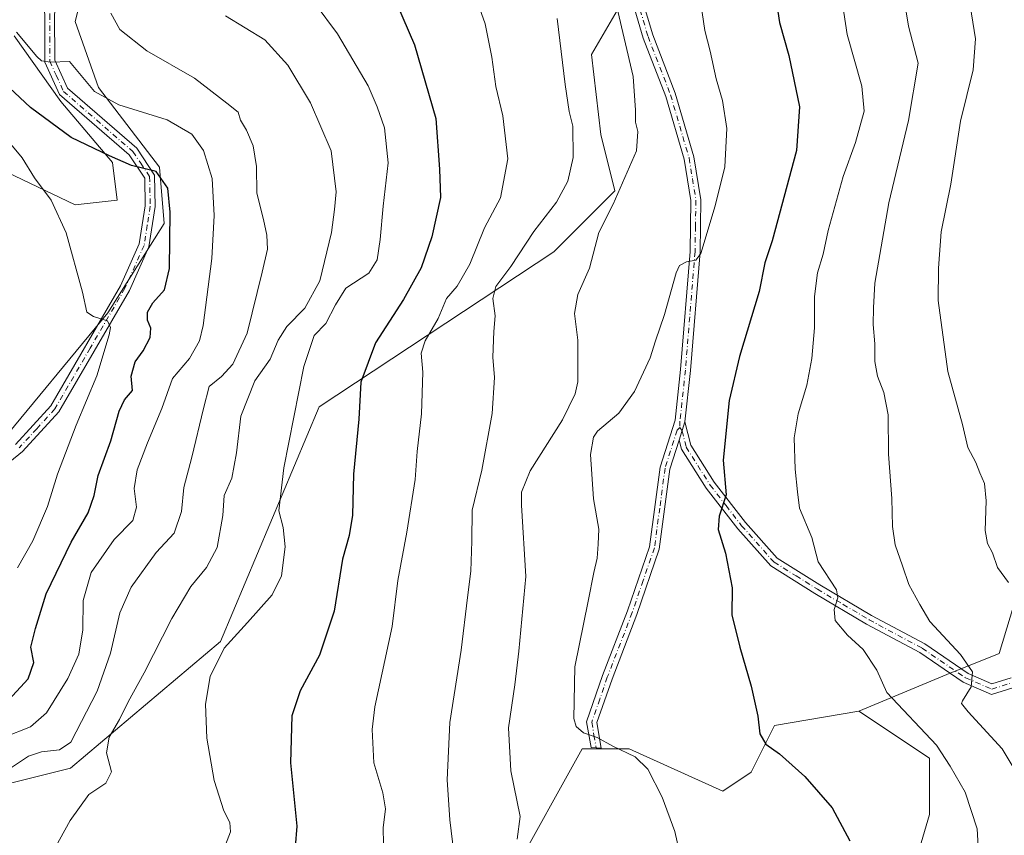
# Model space of a CAD drawing. Units: metres. Extents: x 614385 to 617839, y 4722437 to 4724807.
# Drawn here: x 617277 to 617524, y 4723819 to 4724024 of the extents above; entities that cross this region are included whole.
import ezdxf

# ---------------------------------------------------------------- set-up
doc = ezdxf.new("R2010")
doc.units = ezdxf.units.M
doc.header["$MEASUREMENT"] = 0
doc.linetypes.add('DGN Style 4', pattern=[2.6384748266838614, 1.318413404963828, -0.6592067024819142, 0.001648016756204785, -0.6592067024819142])
for name, color, linetype, lineweight in [('Arbolado forestal CxS', 92, 'Continuous', 0), ('Camino Cxs', 7, 'Continuous', 0), ('Camino eje', 30, 'DGN Style 4', 13), ('Curva de nivel maestra', 30, 'Continuous', 30), ('Curva de nivel normal', 30, 'Continuous', 0), ('Matorral CxS', 135, 'Continuous', 0), ('Pastizal CxS', 92, 'Continuous', 0), ('Pista no pavimentada Cxs', 111, 'Continuous', 0), ('Pista no pavimentada eje', 91, 'DGN Style 4', 0)]:
    doc.layers.add(name, color=color, linetype=linetype, lineweight=lineweight)

msp = doc.modelspace()

# ---------------------------------------------------------------- linework, layer by layer
at = {"layer": 'Arbolado forestal CxS', "color": 92, "linetype": 'Continuous', "lineweight": 0}
for points in [[(617271.1180999996, 4723916.0297, 764.9342000000034), (617299.3715000004, 4723950.183300001, 770.7476000000024), (617313.4987000005, 4723972.5601, 774.2749000000041), (617312.3221000005, 4723986.6919, 775.6946000000025), (617297.0182999996, 4724006.7139, 781.193499999994), (617291.1327000001, 4724023.201900001, 782.2918000000063), (617293.4867000004, 4724032.6237, 783.9679000000033)], [(617293.4867000004, 4724032.6237, 783.9679000000033), (617291.1327000001, 4724023.201900001, 782.2918000000063), (617297.0182999996, 4724006.7139, 781.193499999994), (617312.3221000005, 4723986.6919, 775.6946000000025), (617313.4987000005, 4723972.5601, 774.2749000000041), (617299.3715000004, 4723950.183300001, 770.7476000000024), (617271.1180999996, 4723916.0297, 764.9342000000034)], [(617428.8661000002, 4724029.0889, 815.1860000000015), (617420.6259000005, 4724014.9571, 812.0534999999945), (617422.9797, 4723994.9353, 812.1582999999956), (617426.5113000004, 4723980.803300001, 814.1677999999956), (617411.2072999999, 4723965.492500001, 811.6015000000043), (617352.3460999997, 4723926.6281, 796.9760999999999), (617327.6233000001, 4723867.742900001, 794.2388999999966), (617289.9518999998, 4723835.944300001, 787.0681000000042), (617242.8640999999, 4723824.1677, 777.1040999999968)], [(617242.8640999999, 4723824.1677, 777.1040999999968), (617289.9518999998, 4723835.944300001, 787.0681000000042), (617327.6233000001, 4723867.742900001, 794.2388999999966), (617352.3460999997, 4723926.6281, 796.9760999999999), (617411.2072999999, 4723965.492500001, 811.6015000000043), (617426.5113000004, 4723980.803300001, 814.1677999999956), (617422.9797, 4723994.9353, 812.1582999999956), (617420.6259000005, 4724014.9571, 812.0534999999945), (617428.8661000002, 4724029.0889, 815.1860000000015)], [(617275.8284999998, 4724019.6689, 779.6006000000052), (617287.6004999997, 4724003.1799, 778.5930999999982), (617300.5491000004, 4723987.870100001, 775.1655000000028), (617301.7269000001, 4723978.448100001, 772.8283999999985), (617291.1319000004, 4723977.270099999, 771.0204999999987), (617266.4102999996, 4723989.0483, 767.733699999997)], [(617275.8284999998, 4724019.6689, 779.6006000000052), (617287.6004999997, 4724003.1799, 778.5930999999982), (617300.5491000004, 4723987.870100001, 775.1655000000028), (617301.7269000001, 4723978.448100001, 772.8283999999985), (617291.1319000004, 4723977.270099999, 771.0204999999987), (617266.4102999996, 4723989.0483, 767.733699999997)], [(617637.2241000002, 4724017.6647, 872.0420000000014), (617615.9061000004, 4724012.857899999, 865.277700000006), (617591.0120999999, 4724014.1691, 860.0059000000037), (617575.2893000003, 4724008.925100001, 855.9784000000074), (617549.0840999996, 4723993.193499999, 849.7418000000034), (617539.9118999997, 4723976.149700001, 848.3182999999991), (617535.9807000002, 4723951.240900001, 847.092499999999), (617532.0503000002, 4723927.642100001, 844.6689999999944), (617532.0499, 4723894.8673, 841.7249000000012), (617522.8777000001, 4723864.7137, 837.8522999999988), (617509.7753, 4723859.469699999, 833.8601999999955), (617487.7575000003, 4723850.2479, 828.9358999999968)], [(617524.2074999996, 4723712.6359, 838.3752999999998), (617483.0535000004, 4723706.674100001, 827.4900000000052), (617494.0506999996, 4723732.301899999, 828.0195999999996), (617493.6425000001, 4723784.295499999, 825.9856000000001), (617505.4151, 4723824.338099999, 827.8655), (617505.4153000005, 4723838.469900001, 829.2877000000008), (617487.7575000003, 4723850.2479, 828.9358999999968), (617509.7753, 4723859.469699999, 833.8601999999955), (617522.8777000001, 4723864.7137, 837.8522999999988), (617532.0499, 4723894.8673, 841.7249000000012)], [(617487.7575000003, 4723850.2479, 828.9358999999968), (617505.4153000005, 4723838.469900001, 829.2877000000008), (617505.4151, 4723824.338099999, 827.8655), (617493.6425000001, 4723784.295499999, 825.9856000000001), (617494.0506999996, 4723732.301899999, 828.0195999999996), (617483.0535000004, 4723706.674100001, 827.4900000000052)]]:
    msp.add_polyline3d(points, dxfattribs=at)
at = {"layer": 'Camino Cxs', "color": 7, "linetype": 'Continuous', "lineweight": 0, "extrusion": (-0.005988483704533788, -0.01927279615090723, 0.9997963279545721), "elevation": -93917.83364950103, "flags": 128}
msp.add_lwpolyline([(-812083.6571283266, 4693435.781027751), (-812083.6571283266, 4693440.567532902)], dxfattribs=at)
msp.add_lwpolyline([(-812083.6571283266, 4693435.781027751), (-812083.6571283266, 4693440.567532902)], dxfattribs=at)
at = {"layer": 'Camino Cxs', "color": 7, "linetype": 'Continuous', "lineweight": 0}
for points in [[(617432.0701000001, 4724033.300100001, 817.3237999999984), (617436.0301000001, 4724019.860099999, 816.5825999999943), (617441.6901000004, 4724005.2301, 817.1385000000009), (617446.3501000004, 4723989.300100001, 818.4254999999977), (617448.1001000004, 4723978.530099999, 819.3040000000037), (617447.8800999997, 4723965.440099999, 820.398000000001), (617445.4700999996, 4723935.700099999, 822.5034000000014), (617444.0900999998, 4723922.8301, 823.0896000000066), (617442.6700999998, 4723918.2601, 822.9930000000023), (617440.3501000004, 4723910.940099999, 823.1606999999932), (617437.6601, 4723890.920100001, 822.9036999999954), (617432.0401, 4723874.550100001, 822.0053000000045), (617425.8101000005, 4723858.3301, 821.787599999996), (617422.0301000001, 4723847.4001, 822.5320000000065), (617423.1101000002, 4723841.0101, 820.9483999999939), (617420.5500999996, 4723841.130100001, 822.5527000000002), (617419.4501, 4723847.610099999, 825.6947999999975), (617423.4600999998, 4723859.1801, 821.9866000000038), (617429.6901000004, 4723875.4101, 821.7063000000054), (617435.2200999996, 4723891.5001, 822.4137999999948), (617437.9001000002, 4723911.4901, 822.7774999999965), (617441.6201, 4723923.2301, 822.6456000000035), (617442.9801000003, 4723935.940099999, 821.9180999999954), (617445.3800999997, 4723965.5601, 820.0999000000012), (617445.6001000004, 4723978.350099999, 818.8994999999995), (617443.9001000002, 4723988.7501, 817.8692000000011), (617439.3201000001, 4724004.4301, 816.8129000000046), (617433.6601, 4724019.050100001, 816.1141000000061), (617429.7001, 4724032.520099999, 818.6391000000004)], [(617442.6700999998, 4723918.2601, 822.9930000000023), (617440.3501000004, 4723910.940099999, 823.1606999999932), (617437.6601, 4723890.920100001, 822.9036999999954), (617432.0401, 4723874.550100001, 822.0053000000045), (617425.8101000005, 4723858.3301, 821.787599999996), (617422.0301000001, 4723847.4001, 822.5320000000065), (617423.1101000002, 4723841.0101, 820.9483999999939), (617420.5500999996, 4723841.130100001, 822.5527000000002), (617419.4501, 4723847.610099999, 825.6947999999975), (617423.4600999998, 4723859.1801, 821.9866000000038), (617429.6901000004, 4723875.4101, 821.7063000000054), (617435.2200999996, 4723891.5001, 822.4137999999948), (617437.9001000002, 4723911.4901, 822.7774999999965), (617441.6201, 4723923.2301, 822.6456000000035), (617442.9801000003, 4723935.940099999, 821.9180999999954), (617445.3800999997, 4723965.5601, 820.0999000000012), (617445.6001000004, 4723978.350099999, 818.8994999999995), (617443.9001000002, 4723988.7501, 817.8692000000011), (617439.3201000001, 4724004.4301, 816.8129000000046), (617433.6601, 4724019.050100001, 816.1141000000061), (617429.7001, 4724032.520099999, 818.6391000000004)], [(617432.0701000001, 4724033.300100001, 817.3237999999984), (617436.0301000001, 4724019.860099999, 816.5825999999943), (617441.6901000004, 4724005.2301, 817.1385000000009), (617446.3501000004, 4723989.300100001, 818.4254999999977), (617448.1001000004, 4723978.530099999, 819.3040000000037), (617447.8800999997, 4723965.440099999, 820.398000000001), (617445.4700999996, 4723935.700099999, 822.5034000000014), (617444.0900999998, 4723922.8301, 823.0896000000066)], [(617527.6501000002, 4723856.5801, 838.5390999999945), (617520.9801000003, 4723854.440099999, 836.7390000000014), (617513.9001000002, 4723857.530099999, 835.4722000000039), (617502.9801000003, 4723864.9801, 835.1364999999934), (617489.6700999998, 4723872.110099999, 831.3996999999946), (617476.6700999998, 4723879.8101, 829.5218000000023), (617465.6401000004, 4723886.6801, 827.5084999999963), (617457.3602, 4723895.9801, 826.2580000000017), (617449.4200999998, 4723906.2301, 824.4023000000017), (617443.2500999998, 4723915.970100001, 823.2021999999997), (617442.6700999998, 4723918.2601, 822.9930000000023), (617444.0900999998, 4723922.8301, 823.0896000000066), (617445.5701000001, 4723916.9801, 823.4661999999954), (617451.4700999996, 4723907.670100001, 824.6071999999986), (617459.2801000001, 4723897.5701, 827.2324999999983), (617467.2600999996, 4723888.610099999, 827.9052999999985), (617477.9700999996, 4723881.950099999, 830.0295999999945), (617490.8902000004, 4723874.290100001, 832.1258999999991), (617504.2801999999, 4723867.120100001, 834.3570999999939), (617515.1101000002, 4723859.7301, 835.843599999993), (617521.1101000002, 4723857.110099999, 837.5320999999968), (617525.9402000001, 4723858.6601, 839.3678999999975)], [(617444.0900999998, 4723922.8301, 823.0896000000066), (617445.5701000001, 4723916.9801, 823.4661999999954), (617451.4700999996, 4723907.670100001, 824.6071999999986), (617459.2801000001, 4723897.5701, 827.2324999999983), (617467.2600999996, 4723888.610099999, 827.9052999999985), (617477.9700999996, 4723881.950099999, 830.0295999999945), (617490.8902000004, 4723874.290100001, 832.1258999999991), (617504.2801999999, 4723867.120100001, 834.3570999999939), (617515.1101000002, 4723859.7301, 835.843599999993), (617521.1101000002, 4723857.110099999, 837.5320999999968), (617525.9402000001, 4723858.6601, 839.3678999999975)], [(617527.6501000002, 4723856.5801, 838.5390999999945), (617520.9801000003, 4723854.440099999, 836.7390000000014), (617513.9001000002, 4723857.530099999, 835.4722000000039), (617502.9801000003, 4723864.9801, 835.1364999999934), (617489.6700999998, 4723872.110099999, 831.3996999999946), (617476.6700999998, 4723879.8101, 829.5218000000023), (617465.6401000004, 4723886.6801, 827.5084999999963), (617457.3602, 4723895.9801, 826.2580000000017), (617449.4200999998, 4723906.2301, 824.4023000000017), (617443.2500999998, 4723915.970100001, 823.2021999999997), (617442.6700999998, 4723918.2601, 822.9930000000023)]]:
    msp.add_polyline3d(points, dxfattribs=at)
at = {"layer": 'Camino eje', "color": 30, "linetype": 'DGN Style 4', "lineweight": 13, "extrusion": (-0.08448639992600866, 0.1288604770044087, 0.9880571975820726), "elevation": 557374.271039711, "flags": 128}
msp.add_lwpolyline([(-3106487.684194389, -3568716.609965401), (-3106487.684194389, -3568715.526814973)], dxfattribs=at)
at = {"layer": 'Camino eje', "color": 30, "linetype": 'DGN Style 4', "lineweight": 13}
for points in [[(617432.8651000002, 4724026.190099999, 815.9967000000034), (617434.8450999996, 4724019.4551, 816.335500000001), (617440.5050999997, 4724004.8301, 816.9645000000019), (617442.7950999998, 4723996.9901, 817.2019), (617445.1250999998, 4723989.0251, 818.1413999999932), (617445.9751000004, 4723983.825099999, 818.5547999999981), (617446.8501000004, 4723978.440099999, 819.0289000000049), (617446.7401000002, 4723971.895099999, 819.5996000000015), (617446.6300999997, 4723965.5001, 820.1894999999931), (617444.2251000004, 4723935.8201, 822.2099000000018), (617442.8551000003, 4723923.030099999, 822.7737000000053), (617442.7933, 4723921.440099999, 822.8467999999993)], [(617442.7933, 4723921.440099999, 822.8467999999993), (617442.1451000003, 4723920.745100001, 822.8078999999999), (617439.1250999998, 4723911.215100001, 822.9603999999963), (617437.7851, 4723901.220100001, 822.5424000000058), (617436.4401000004, 4723891.210100001, 822.6600999999937), (617433.6300999997, 4723883.0251, 822.031799999997), (617430.8651000002, 4723874.9801, 821.8506999999955), (617424.6350999996, 4723858.755100001, 821.8895000000048), (617422.7451, 4723853.290100001, 821.7994000000036), (617420.7401000002, 4723847.505100001, 824.1270999999979), (617421.2901, 4723844.265100001, 822.8699000000051), (617421.8300999999, 4723841.0701, 821.4502999999969)], [(617443.3800999997, 4723920.545100001, 823.013699999996), (617444.4101, 4723916.475099999, 823.3271999999997), (617450.4451000001, 4723906.950099999, 824.4879999999977), (617454.4151, 4723901.825099999, 825.4517000000051), (617458.3201000001, 4723896.7751, 826.6897000000026), (617466.4501, 4723887.645099999, 827.6192000000011), (617471.9650999998, 4723884.210100001, 828.6836000000039), (617477.3201000001, 4723880.880100001, 829.704700000002), (617483.7801000001, 4723877.050100001, 830.608600000007), (617490.2801000001, 4723873.200099999, 831.6682000000002), (617503.6300999997, 4723866.050100001, 834.6288000000059), (617514.5050999997, 4723858.630100001, 835.6106000000001), (617521.0450999998, 4723855.7751, 837.1263999999939), (617526.7950999998, 4723857.620100001, 838.7076999999991)]]:
    msp.add_polyline3d(points, dxfattribs=at)
at = {"layer": 'Curva de nivel maestra', "color": 30, "linetype": 'Continuous', "lineweight": 30, "flags": 128}
for points, elevation in [([(617365.9400000004, 4724041.4801), (617376.2400000002, 4724017.390100001), (617381.5999999996, 4723998.920100001), (617382.5599999996, 4723986.1801), (617382.7599999999, 4723979.0601), (617380.6399999997, 4723969.200099999), (617377.9100000003, 4723961.420100001), (617373.5199999996, 4723953.530099999), (617366.5199999996, 4723942.6801), (617362.8300000001, 4723932.790100001), (617362.29, 4723923.5001), (617360.9600000001, 4723909.720100001), (617360.6900000004, 4723899.420100001), (617359.9100000003, 4723894.350099999), (617358.1699999999, 4723888.350099999), (617356.1299999999, 4723875.350099999), (617352.4600000001, 4723864.350099999), (617347.5999999996, 4723855.350099999), (617345.4900000002, 4723849.090100001), (617345.1799999997, 4723837.3201), (617346.75, 4723821.420100001), (617346.3600000005, 4723816.2601)], 800.0000000000001), ([(617466, 4724035.2601), (617467.7800000003, 4724022.9801), (617470.1600000003, 4724014.7501), (617472.8200000003, 4724001.840100001), (617472.0899999999, 4723990.870100001), (617466, 4723968.200099999), (617464.1399999997, 4723962.6801), (617462.6799999997, 4723955.4901), (617457.7999999998, 4723939.2601), (617455.2000000002, 4723928.200099999), (617453.6500000004, 4723913.2601), (617454.4199999999, 4723904.5601), (617452.6500000004, 4723899.170100001), (617452.4100000003, 4723895.790100001), (617454.29, 4723889.860099999), (617455.9400000004, 4723881.2401), (617455.8700000001, 4723874.4001), (617457.8399999999, 4723866.350099999), (617460.7000000002, 4723856.5601), (617462.4100000003, 4723849.020099999), (617462.8799999999, 4723844.590100001), (617464.3799999999, 4723841.9801), (617467.79, 4723839.5801), (617474.1900000004, 4723833.9001), (617481.0099999999, 4723825.9901), (617485.4299999997, 4723817.7301)], 825), ([(617274.5499999998, 4723853.100099999), (617279.3499999996, 4723858.4001), (617280.7699999996, 4723862.440099999), (617280.0199999996, 4723866.350099999), (617281.2400000002, 4723871.020099999), (617283.8899999997, 4723879.6801), (617290.1100000005, 4723892.6801), (617294.3799999999, 4723900.020099999), (617295.9500000002, 4723904.360099999), (617296.9299999997, 4723909.350099999), (617300.1200000001, 4723918.050100001), (617302.1699999999, 4723925.4801), (617303.5599999996, 4723928.380100001), (617305.5300000003, 4723930.6801), (617305.1600000003, 4723934.3101), (617306.2199999997, 4723937.860099999), (617308.1699999999, 4723940.640100001), (617309.9699999997, 4723944.020099999), (617310.1200000001, 4723946.350099999), (617309.2599999999, 4723948.350099999), (617309.29, 4723950.360099999), (617310.6399999997, 4723952.690099999), (617313.5999999996, 4723955.940099999), (617314.7999999998, 4723961.3301), (617315, 4723975.440099999), (617314.3700000001, 4723981.420100001), (617311.4299999997, 4723985.640100001), (617305.2699999996, 4723987.1501), (617299.7699999996, 4723989.5101), (617290.1600000003, 4723994.1501), (617279.9100000003, 4724001.6501), (617271.9000000004, 4724009.110099999)], 775)]:
    msp.add_lwpolyline(points, dxfattribs=dict(at, elevation=elevation))
at = {"layer": 'Curva de nivel normal', "color": 30, "linetype": 'Continuous', "lineweight": 0, "flags": 128}
for points, elevation in [([(617525.7000000002, 4724065.800100001), (617521.2699999996, 4724060.710100001), (617518.3399999999, 4724053.780099999), (617515.5499999998, 4724037.4301), (617515.6299999999, 4724027.290100001), (617517, 4724018.890100001), (617516.3799999999, 4724011.130100001), (617513.2100000001, 4723998.280099999), (617510.8200000003, 4723982.4101), (617508.3899999997, 4723970.5001), (617507.6900000004, 4723961.350099999), (617507.5999999996, 4723953.280099999), (617510.0499999998, 4723935.450099999), (617513.7400000002, 4723922.200099999), (617515.0899999999, 4723916.420100001), (617517.0599999996, 4723912.640100001), (617518.0599999996, 4723910.040100001), (617519.2000000002, 4723907.4001), (617519.6299999999, 4723902.9801), (617519.4400000004, 4723895.620100001), (617519.9900000002, 4723892.350099999), (617521.2400000002, 4723890.0001), (617522.5199999996, 4723886.2601), (617525.2800000003, 4723882.5001)], 840), ([(617387.7199999997, 4724040.350099999), (617394.0099999999, 4724022.670100001), (617395.7000000002, 4724014.280099999), (617396.6900000004, 4724006.9001), (617398.4000000004, 4723999.620100001), (617399.6500000004, 4723988.8301), (617397.8399999999, 4723979.040100001), (617393.79, 4723971.520099999), (617390.1799999997, 4723962.340100001), (617386.9900000002, 4723956.850099999), (617384.2699999996, 4723953.780099999), (617382.2199999997, 4723948.7601), (617378.9699999997, 4723943.120100001), (617377.9299999997, 4723940.0801), (617378.3200000003, 4723935.270099999), (617378.04, 4723924.8301), (617376.9500000002, 4723915.370100001), (617376.4400000004, 4723908.4001), (617374.3600000005, 4723895.200099999), (617372.1100000005, 4723883.0601), (617370.6799999997, 4723871.520099999), (617366.3399999999, 4723851.360099999), (617365.6699999999, 4723845.6501), (617366.0499999998, 4723837.290100001), (617368.3300000001, 4723829.780099999), (617368.9800000006, 4723825.780099999), (617368.4400000004, 4723821.0101), (617368.4600000001, 4723817.0101)], 805), ([(617482.0700000003, 4724038.280099999), (617484.7699999996, 4724019.9801), (617488.4400000004, 4724006.9801), (617489.0300000003, 4724000.780099999), (617486.8899999997, 4723992.920100001), (617483.8200000003, 4723984.380100001), (617480.0599999996, 4723970.8301), (617478.75, 4723964.920100001), (617477.3700000001, 4723960.220100001), (617476.6299999999, 4723954.2401), (617476.5599999996, 4723946.4001), (617475.9299999997, 4723938.6801), (617474.6500000004, 4723932.020099999), (617472.4699999997, 4723924.880100001), (617471.5099999999, 4723918.800100001), (617471.7300000006, 4723910.950099999), (617472.2999999998, 4723905.3101), (617472.7999999998, 4723901.210100001), (617475.9100000003, 4723893.840100001), (617477.5199999996, 4723887.7301), (617482.1200000001, 4723880.6601), (617482.4500000002, 4723878.6801), (617481.5700000003, 4723875.780099999), (617481.7999999998, 4723873.0001), (617484.8700000001, 4723869.340100001), (617488.7699999996, 4723865.720100001), (617492.2000000002, 4723860.530099999), (617494.7100000001, 4723854.920100001), (617507.1900000004, 4723841.7301), (617510.5899999999, 4723836.470100001), (617514.4100000003, 4723829.9801), (617517.3600000005, 4723820.7401), (617517.8200000003, 4723813.390100001)], 830), ([(617498.4199999999, 4724032.7401), (617500.1399999997, 4724022.100099999), (617502.5599999996, 4724012.770099999), (617500.1500000004, 4723998.4301), (617495.2800000003, 4723977.7401), (617491.7300000006, 4723957.590100001), (617491.4199999999, 4723951.460100001), (617491.3200000003, 4723947.2301), (617491.7400000002, 4723942.420100001), (617491.7300000006, 4723937.960100001), (617492.4000000004, 4723934.2501), (617494.0199999996, 4723930.2301), (617495.0899999999, 4723924.630100001), (617495.1500000004, 4723914.700099999), (617496.0300000003, 4723903.5701), (617496.1299999999, 4723896.620100001), (617496.8099999996, 4723891.9901), (617498.6799999997, 4723886.6801), (617500.29, 4723882.020099999), (617503.0300000003, 4723877.020099999), (617505.5199999996, 4723872.790100001), (617513.2300000006, 4723864.450099999), (617516.2400000002, 4723860.120100001), (617515.8799999999, 4723856.350099999), (617513.7000000002, 4723852.9001), (617513.4500000002, 4723852.2301), (617515.1799999997, 4723850.140100001), (617523.6500000004, 4723840.850099999), (617531.9600000001, 4723827.0701)], 835), ([(617447.8700000001, 4724029.470100001), (617449.0499999998, 4724021.0001), (617450.4199999999, 4724015.8101), (617451.9699999997, 4724008.850099999), (617453.5499999998, 4724003.4301), (617454.5899999999, 4723996.4101), (617454.0899999999, 4723986.800100001), (617451.6500000004, 4723976.9901), (617448.0899999999, 4723965.050100001), (617446.7999999998, 4723963.370100001), (617444.4699999997, 4723962.940099999), (617442.7599999999, 4723962.0601), (617441.9299999997, 4723960.2401), (617439, 4723949.7401), (617436.7400000002, 4723943.140100001), (617435.3799999999, 4723938.880100001), (617431.4800000006, 4723930.4801), (617427.4900000002, 4723925.040100001), (617422.2000000002, 4723920.4801), (617421.1500000004, 4723918.9901), (617420.4400000004, 4723914.6801), (617421.1699999999, 4723903.5001), (617422.54, 4723895.940099999), (617422.3099999996, 4723892.190099999), (617422.0599999996, 4723888.610099999), (617421.2300000006, 4723885.030099999), (617419.8600000005, 4723877.850099999), (617416.5199999996, 4723861.350099999), (617416.2100000001, 4723848.4001), (617416.7999999998, 4723846.4001), (617418.6200000001, 4723844.840100001), (617422.0599999996, 4723843.700099999), (617425.9900000002, 4723841.470100001), (617431.5999999996, 4723838.8101), (617434.8300000001, 4723835.710100001), (617438.4199999999, 4723828.690099999), (617441.54, 4723820.0801), (617443.7599999999, 4723810.440099999)], 820), ([(617351.3399999999, 4724027.6501), (617356.9600000001, 4724020.170100001), (617364.6399999997, 4724007.100099999), (617366.9299999997, 4724001.850099999), (617368.75, 4723996.550100001), (617369.6299999999, 4723987.8201), (617368.4199999999, 4723976.960100001), (617367.6799999997, 4723968.5601), (617366.8799999999, 4723963.440099999), (617364.8200000003, 4723960.140100001), (617359.0199999996, 4723956.350099999), (617356.4800000006, 4723952.140100001), (617354, 4723947.530099999), (617351.0800000001, 4723944.4801), (617348.4699999997, 4723936.6801), (617343.5199999996, 4723911.3101), (617342.2400000002, 4723900.5101), (617343.3099999996, 4723896.3101), (617343.8099999996, 4723891.4901), (617342.9199999999, 4723884.2401), (617340.5599999996, 4723879.440099999), (617334.3799999999, 4723872.5101), (617328.54, 4723866.100099999), (617325, 4723858.9801), (617323.8099999996, 4723852.040100001), (617324.1799999997, 4723843.4801), (617326.0599999996, 4723832.860099999), (617328.4199999999, 4723825.3101), (617329.9299999997, 4723822.340100001), (617330.1399999997, 4723820.0101), (617328.8399999999, 4723816.780099999)], 795.0000000000001), ([(617402.04, 4723818.1801), (617402.8099999996, 4723823.860099999), (617400.4100000003, 4723835.3301), (617399.8499999996, 4723846.110099999), (617401.4400000004, 4723856.890100001), (617402.4400000004, 4723865.350099999), (617404.1600000003, 4723884.0801), (617403.1399999997, 4723901.9301), (617403.1399999997, 4723905.1801), (617405.3200000003, 4723910.5101), (617413.4000000004, 4723923.360099999), (617416.5700000003, 4723929.870100001), (617417.2300000006, 4723932.9001), (617417.2400000002, 4723943.290100001), (617416.4199999999, 4723949.9801), (617417.2599999999, 4723954.7301), (617420.1399999997, 4723961.370100001), (617422.5300000003, 4723970.300100001), (617426.0800000001, 4723977.4301), (617429.5899999999, 4723985.450099999), (617431.9100000003, 4723990.800100001), (617432.2599999999, 4723995.630100001), (617431.7300000006, 4723998.0001), (617431.6600000003, 4724000.960100001), (617431.1100000005, 4724009.4801), (617426.9600000001, 4724027.220100001)], 815), ([(617300.0999999996, 4724025.3101), (617302.3300000001, 4724021.210100001), (617309.1600000003, 4724015.840100001), (617321.0899999999, 4724009.0601), (617329.1900000004, 4724002.780099999), (617332.0300000003, 4724000.470100001), (617332.6299999999, 4723998.520099999), (617334.0999999996, 4723996.020099999), (617335.8099999996, 4723992.030099999), (617336.6500000004, 4723986.860099999), (617336.6799999997, 4723980.220100001), (617338.4000000004, 4723973.610099999), (617339.2599999999, 4723969.630100001), (617339.4100000003, 4723966.170100001), (617338.04, 4723960.350099999), (617334.2999999998, 4723945.110099999), (617330.6900000004, 4723937.280099999), (617327.8600000005, 4723934.190099999), (617324.7699999996, 4723931.700099999), (617323.3300000001, 4723926.140100001), (617320.4000000004, 4723913.960100001), (617318.4100000003, 4723906.340100001), (617317.8300000001, 4723900.350099999), (617315.9500000002, 4723894.880100001), (617311.5099999999, 4723890.0801), (617305.2000000002, 4723881.3301), (617302.3799999999, 4723874.960100001), (617299.9800000006, 4723864.840100001), (617296.7100000001, 4723855.300100001), (617290.0300000003, 4723842.470100001), (617287.1900000004, 4723840.600099999), (617282.7400000002, 4723840.0701), (617279.4699999997, 4723838.960100001), (617274.9000000004, 4723835.950099999)], 785), ([(617279.6799999997, 4723804.340100001), (617289.8899999997, 4723822.840100001), (617294.5999999996, 4723829.340100001), (617298.8799999999, 4723832.1801), (617300.2599999999, 4723835.020099999), (617299.0499999998, 4723839.860099999), (617299.6600000003, 4723843.7301), (617302.2599999999, 4723848.200099999), (617304.4100000003, 4723852.600099999), (617308.4600000001, 4723859.850099999), (617315.3899999997, 4723873.540100001), (617320.1799999997, 4723881.5701), (617324.0999999996, 4723886.280099999), (617326.7599999999, 4723891.350099999), (617328.1600000003, 4723899.350099999), (617328.5300000003, 4723904.350099999), (617330.4199999999, 4723908.6801), (617331.6500000004, 4723915.020099999), (617332.7400000002, 4723924.290100001), (617336.2000000002, 4723933.130100001), (617340.04, 4723938.530099999), (617342.0999999996, 4723943.300100001), (617344.25, 4723946.7501), (617348.7599999999, 4723951.340100001), (617352.5599999996, 4723958.170100001), (617355.4800000006, 4723970.300100001), (617356.2100000001, 4723976.0801), (617356.6200000001, 4723980.5001), (617355.3899999997, 4723990.770099999), (617350.1799999997, 4724002.8301), (617344.4699999997, 4724012.3101), (617338.75, 4724018.6601), (617328.8300000001, 4724024.640100001)], 790), ([(617412.0599999996, 4724023.970100001), (617414.04, 4724007.440099999), (617415.0999999996, 4724000.700099999), (617415.9699999997, 4723996.9901), (617416.0800000001, 4723989.130100001), (617414.7400000002, 4723983.1601), (617411.9100000003, 4723977.920100001), (617406.2199999997, 4723970.5601), (617400.4699999997, 4723961.8201), (617396.7000000002, 4723956.770099999), (617395.9000000004, 4723953.800100001), (617396.5, 4723949.460100001), (617396.1900000004, 4723945.460100001), (617395.9500000002, 4723939.0801), (617396.3600000005, 4723933.950099999), (617395.7800000003, 4723924.920100001), (617393.1699999999, 4723910.700099999), (617390.7199999997, 4723900.6501), (617390.6900000004, 4723892.920100001), (617390.4299999997, 4723885.4001), (617389.5499999998, 4723878.8101), (617388, 4723865.5801), (617385.0999999996, 4723847.4101), (617384.4299999997, 4723833.020099999), (617385.0899999999, 4723823.040100001), (617386.1900000004, 4723814.110099999)], 810), ([(617276.4500000002, 4724020.540100001), (617281.5199999996, 4724014.470100001), (617282.7400000002, 4724013.4001), (617285, 4724013.040100001), (617289.75, 4724013.170100001), (617296.0199999996, 4724005.670100001), (617302.0800000001, 4724002.3201), (617314.2400000002, 4723998.600099999), (617320.3799999999, 4723994.960100001), (617323.3099999996, 4723990.9001), (617325.4800000006, 4723983.880100001), (617326.0199999996, 4723974.610099999), (617325.4600000001, 4723963.790100001), (617323.2999999998, 4723946.960100001), (617322.3099999996, 4723943.140100001), (617319.8700000001, 4723938.6801), (617315.6100000005, 4723933.6801), (617312.9299999997, 4723926.1501), (617309.2599999999, 4723917.540100001), (617306.7199999997, 4723910.8201), (617305.9400000004, 4723906.130100001), (617306.5300000003, 4723901.460100001), (617305.5999999996, 4723898.130100001), (617300.9000000004, 4723893.350099999), (617295.2000000002, 4723885.020099999), (617293.1699999999, 4723878.020099999), (617293.0499999998, 4723870.6801), (617292.0999999996, 4723864.540100001), (617289.3499999996, 4723858.450099999), (617283.9699999997, 4723849.880100001), (617279.9199999999, 4723846.350099999), (617273.1600000003, 4723843.6801)], 780.0000000000001), ([(617272.0899999999, 4723995.880100001), (617277.8899999997, 4723989.040100001), (617280.9600000001, 4723984.020099999), (617285.1100000005, 4723978.4101), (617288.8799999999, 4723970.2601), (617292.9699999997, 4723955.380100001), (617294.1100000005, 4723950.370100001), (617295.7300000006, 4723949.270099999), (617299.2800000003, 4723948.130100001), (617300.04, 4723946.4901), (617299.7199999997, 4723944.670100001), (617296.5599999996, 4723934.350099999), (617291.4400000004, 4723922.020099999), (617286.7100000001, 4723909.6801), (617284.1799999997, 4723901.610099999), (617280.5700000003, 4723893.0001), (617276.7199999997, 4723886.2401)], 770)]:
    msp.add_lwpolyline(points, dxfattribs=dict(at, elevation=elevation))
at = {"layer": 'Matorral CxS', "color": 135, "linetype": 'Continuous', "lineweight": 0}
for points in [[(617293.4867000004, 4724032.6237, 783.9679000000033), (617291.1327000001, 4724023.201900001, 782.2918000000063), (617297.0182999996, 4724006.7139, 781.193499999994), (617312.3221000005, 4723986.6919, 775.6946000000025), (617313.4987000005, 4723972.5601, 774.2749000000041), (617299.3715000004, 4723950.183300001, 770.7476000000024), (617271.1180999996, 4723916.0297, 764.9342000000034)], [(617293.4867000004, 4724032.6237, 783.9679000000033), (617291.1327000001, 4724023.201900001, 782.2918000000063), (617297.0182999996, 4724006.7139, 781.193499999994), (617312.3221000005, 4723986.6919, 775.6946000000025), (617313.4987000005, 4723972.5601, 774.2749000000041), (617299.3715000004, 4723950.183300001, 770.7476000000024), (617271.1180999996, 4723916.0297, 764.9342000000034)], [(617242.8640999999, 4723824.1677, 777.1040999999968), (617289.9518999998, 4723835.944300001, 787.0681000000042), (617327.6233000001, 4723867.742900001, 794.2388999999966), (617352.3460999997, 4723926.6281, 796.9760999999999), (617411.2072999999, 4723965.492500001, 811.6015000000043), (617426.5113000004, 4723980.803300001, 814.1677999999956), (617422.9797, 4723994.9353, 812.1582999999956), (617420.6259000005, 4724014.9571, 812.0534999999945), (617428.8661000002, 4724029.0889, 815.1860000000015)], [(617242.8640999999, 4723824.1677, 777.1040999999968), (617289.9518999998, 4723835.944300001, 787.0681000000042), (617327.6233000001, 4723867.742900001, 794.2388999999966), (617352.3460999997, 4723926.6281, 796.9760999999999), (617411.2072999999, 4723965.492500001, 811.6015000000043), (617426.5113000004, 4723980.803300001, 814.1677999999956), (617422.9797, 4723994.9353, 812.1582999999956), (617420.6259000005, 4724014.9571, 812.0534999999945), (617428.8661000002, 4724029.0889, 815.1860000000015)], [(617266.4102999996, 4723989.0483, 767.733699999997), (617291.1319000004, 4723977.270099999, 771.0204999999987), (617301.7269000001, 4723978.448100001, 772.8283999999985), (617300.5491000004, 4723987.870100001, 775.1655000000028), (617287.6004999997, 4724003.1799, 778.5930999999982), (617275.8284999998, 4724019.6689, 779.6006000000052)], [(617275.8284999998, 4724019.6689, 779.6006000000052), (617287.6004999997, 4724003.1799, 778.5930999999982), (617300.5491000004, 4723987.870100001, 775.1655000000028), (617301.7269000001, 4723978.448100001, 772.8283999999985), (617291.1319000004, 4723977.270099999, 771.0204999999987), (617266.4102999996, 4723989.0483, 767.733699999997)], [(617637.2241000002, 4724017.6647, 872.0420000000014), (617615.9061000004, 4724012.857899999, 865.277700000006), (617591.0120999999, 4724014.1691, 860.0059000000037), (617575.2893000003, 4724008.925100001, 855.9784000000074), (617549.0840999996, 4723993.193499999, 849.7418000000034), (617539.9118999997, 4723976.149700001, 848.3182999999991), (617535.9807000002, 4723951.240900001, 847.092499999999), (617532.0503000002, 4723927.642100001, 844.6689999999944), (617532.0499, 4723894.8673, 841.7249000000012), (617522.8777000001, 4723864.7137, 837.8522999999988), (617509.7753, 4723859.469699999, 833.8601999999955), (617487.7575000003, 4723850.2479, 828.9358999999968)], [(617532.0499, 4723894.8673, 841.7249000000012), (617522.8777000001, 4723864.7137, 837.8522999999988), (617509.7753, 4723859.469699999, 833.8601999999955), (617487.7575000003, 4723850.2479, 828.9358999999968), (617466.5674999999, 4723846.714299999, 825.7851999999984), (617460.6813000003, 4723834.937100001, 823.4137999999948), (617453.6183000002, 4723830.226299999, 821.5884999999981), (617430.0734999999, 4723840.826500001, 820.2890000000043), (617418.3015000002, 4723840.826500001, 819.5274000000064), (617400.6431, 4723809.027899999, 813.7562999999938), (617375.9210999999, 4723781.940300001, 809.543399999995), (617352.3768999996, 4723779.585300001, 805.160799999998), (617334.7194999997, 4723799.6063, 798.3334000000032), (617314.7065000003, 4723806.6733, 796.4738000000071), (617313.1568999998, 4723805.812100001, 796.5604000000022), (617304.1117000004, 4723800.784499999, 796.5724000000046), (617301.7572999997, 4723780.763699999, 797.8157999999967), (617305.2878999999, 4723763.0977, 798.0984999999928), (617298.2248999998, 4723754.853900001, 796.2847999999941), (617288.8071, 4723757.208900001, 794.6465000000027), (617285.2761000004, 4723768.985900001, 794.0185999999959), (617284.0982999997, 4723785.4747, 792.9388999999939), (617275.8585000001, 4723792.540899999, 790.4274000000005)], [(617487.7575000003, 4723850.2479, 828.9358999999968), (617466.5674999999, 4723846.714299999, 825.7851999999984), (617460.6813000003, 4723834.937100001, 823.4137999999948), (617453.6183000002, 4723830.226299999, 821.5884999999981), (617430.0734999999, 4723840.826500001, 820.2890000000043), (617418.3015000002, 4723840.826500001, 819.5274000000064), (617400.6431, 4723809.027899999, 813.7562999999938), (617375.9210999999, 4723781.940300001, 809.543399999995), (617352.3768999996, 4723779.585300001, 805.160799999998), (617334.7194999997, 4723799.6063, 798.3334000000032), (617314.7065000003, 4723806.6733, 796.4738000000071), (617313.1568999998, 4723805.812100001, 796.5604000000022), (617304.1117000004, 4723800.784499999, 796.5724000000046), (617301.7572999997, 4723780.763699999, 797.8157999999967), (617305.2878999999, 4723763.0977, 798.0984999999928), (617298.2248999998, 4723754.853900001, 796.2847999999941), (617288.8071, 4723757.208900001, 794.6465000000027), (617285.2761000004, 4723768.985900001, 794.0185999999959), (617284.0982999997, 4723785.4747, 792.9388999999939), (617275.8585000001, 4723792.540899999, 790.4274000000005), (617259.3775000004, 4723789.007900001, 786.7765000000073), (617225.2045, 4723772.348300001, 783.7725999999967)]]:
    msp.add_polyline3d(points, dxfattribs=at)
at = {"layer": 'Pastizal CxS', "color": 92, "linetype": 'Continuous', "lineweight": 0}
for points in [[(617487.7575000003, 4723850.2479, 828.9358999999968), (617466.5674999999, 4723846.714299999, 825.7851999999984), (617460.6813000003, 4723834.937100001, 823.4137999999948), (617453.6183000002, 4723830.226299999, 821.5884999999981), (617430.0734999999, 4723840.826500001, 820.2890000000043), (617418.3015000002, 4723840.826500001, 819.5274000000064), (617400.6431, 4723809.027899999, 813.7562999999938), (617375.9210999999, 4723781.940300001, 809.543399999995), (617352.3768999996, 4723779.585300001, 805.160799999998), (617334.7194999997, 4723799.6063, 798.3334000000032), (617314.7065000003, 4723806.6733, 796.4738000000071), (617313.1568999998, 4723805.812100001, 796.5604000000022), (617304.1117000004, 4723800.784499999, 796.5724000000046), (617301.7572999997, 4723780.763699999, 797.8157999999967), (617305.2878999999, 4723763.0977, 798.0984999999928), (617298.2248999998, 4723754.853900001, 796.2847999999941), (617288.8071, 4723757.208900001, 794.6465000000027), (617285.2761000004, 4723768.985900001, 794.0185999999959), (617284.0982999997, 4723785.4747, 792.9388999999939), (617275.8585000001, 4723792.540899999, 790.4274000000005), (617259.3775000004, 4723789.007900001, 786.7765000000073), (617225.2045, 4723772.348300001, 783.7725999999967)], [(617400.6431, 4723809.027899999, 813.7562999999938), (617418.3015000002, 4723840.826500001, 819.5274000000064), (617430.0734999999, 4723840.826500001, 820.2890000000043), (617453.6183000002, 4723830.226299999, 821.5884999999981), (617460.6813000003, 4723834.937100001, 823.4137999999948), (617466.5674999999, 4723846.714299999, 825.7851999999984), (617487.7575000003, 4723850.2479, 828.9358999999968), (617505.4153000005, 4723838.469900001, 829.2877000000008), (617505.4151, 4723824.338099999, 827.8655), (617493.6425000001, 4723784.295499999, 825.9856000000001)], [(617487.7575000003, 4723850.2479, 828.9358999999968), (617505.4153000005, 4723838.469900001, 829.2877000000008), (617505.4151, 4723824.338099999, 827.8655), (617493.6425000001, 4723784.295499999, 825.9856000000001), (617494.0506999996, 4723732.301899999, 828.0195999999996), (617483.0535000004, 4723706.674100001, 827.4900000000052)]]:
    msp.add_polyline3d(points, dxfattribs=at)
at = {"layer": 'Pista no pavimentada Cxs', "color": 111, "linetype": 'Continuous', "lineweight": 0}
for points in [[(617287.2901, 4724034.0167, 782.734700000001), (617286.0100999996, 4724024.970100001, 784.6848000000027), (617286.0401, 4724013.5601, 782.3539000000019), (617289.2401000002, 4724006.4801, 786.2600999999996), (617306.5900999998, 4723991.440099999, 785.9094000000041), (617311.0800999999, 4723984.7301, 782.681500000006), (617311.2401000002, 4723976.800100001, 784.0960000000051), (617309.6601, 4723966.720100001, 782.8500000000058), (617304.7600999996, 4723955.780099999, 778.293399999995), (617287.0900999998, 4723925.360099999, 768.2189000000071), (617277.9501, 4723915.360099999, 766.8298000000068), (617268.3201000001, 4723907.640100001, 767.2713999999978)], [(617276.2301000003, 4723917.190099999, 765.8169000000053), (617285.0701000001, 4723926.850099999, 767.7231000000029), (617302.5301000001, 4723956.920100001, 774.423299999995), (617307.2401000002, 4723967.440099999, 780.1217999999935), (617308.7401000002, 4723976.970100001, 782.0954000000056), (617308.6001000004, 4723983.950099999, 779.529999999999), (617304.7001, 4723989.770099999, 783.0737999999984), (617287.1901000004, 4724004.950099999, 784.5504999999977), (617283.5500999996, 4724013.020099999, 782.5430999999954), (617283.5100999996, 4724024.960100001, 784.9342999999935), (617282.8701, 4724029.2501, 783.4051000000036), (617281.8101000005, 4724033.5001, 782.0969999999944)], [(617286.0100999996, 4724024.970100001, 784.6848000000027), (617286.0401, 4724013.5601, 782.3539000000019), (617289.2401000002, 4724006.4801, 786.2600999999996), (617306.5900999998, 4723991.440099999, 785.9094000000041), (617311.0800999999, 4723984.7301, 782.681500000006), (617311.2401000002, 4723976.800100001, 784.0960000000051), (617309.6601, 4723966.720100001, 782.8500000000058), (617304.7600999996, 4723955.780099999, 778.293399999995), (617287.0900999998, 4723925.360099999, 768.2189000000071), (617277.9501, 4723915.360099999, 766.8298000000068), (617268.3201000001, 4723907.640100001, 767.2713999999978)], [(617276.2301000003, 4723917.190099999, 765.8169000000053), (617285.0701000001, 4723926.850099999, 767.7231000000029), (617302.5301000001, 4723956.920100001, 774.423299999995), (617307.2401000002, 4723967.440099999, 780.1217999999935), (617308.7401000002, 4723976.970100001, 782.0954000000056), (617308.6001000004, 4723983.950099999, 779.529999999999), (617304.7001, 4723989.770099999, 783.0737999999984), (617287.1901000004, 4724004.950099999, 784.5504999999977), (617283.5500999996, 4724013.020099999, 782.5430999999954), (617283.5100999996, 4724024.960100001, 784.9342999999935)]]:
    msp.add_polyline3d(points, dxfattribs=at)
at = {"layer": 'Pista no pavimentada eje', "color": 91, "linetype": 'DGN Style 4', "lineweight": 0}
msp.add_polyline3d([(617284.5987, 4724033.0251, 782.3261000000057), (617285.0103000002, 4724027.168500001, 783.5694999999978), (617284.7600999996, 4724024.965100001, 784.8101000000024), (617284.7751000002, 4724019.2601, 784.9851999999955), (617284.7950999998, 4724013.290100001, 782.4297999999981), (617286.3951000003, 4724009.7501, 782.5187000000006), (617288.2150999998, 4724005.715100001, 785.0121000000072), (617305.6451000003, 4723990.6051, 784.351800000004), (617307.5950999996, 4723987.6951, 780.3619999999937), (617309.8400999998, 4723984.340100001, 781.1260000000038), (617309.9901000002, 4723976.8851, 783.0972999999941), (617309.2401000002, 4723972.120100001, 782.7189000000071), (617308.4501, 4723967.0801, 781.5665000000009), (617303.6451000003, 4723956.350099999, 776.4472999999998), (617294.9151, 4723941.315099999, 774.4241999999941), (617286.0800999999, 4723926.1051, 767.9143999999943), (617281.5100999996, 4723921.1051, 766.5599999999977), (617277.0900999998, 4723916.2751, 766.2014999999956)], dxfattribs=at)

doc.saveas('drawing.dxf')
